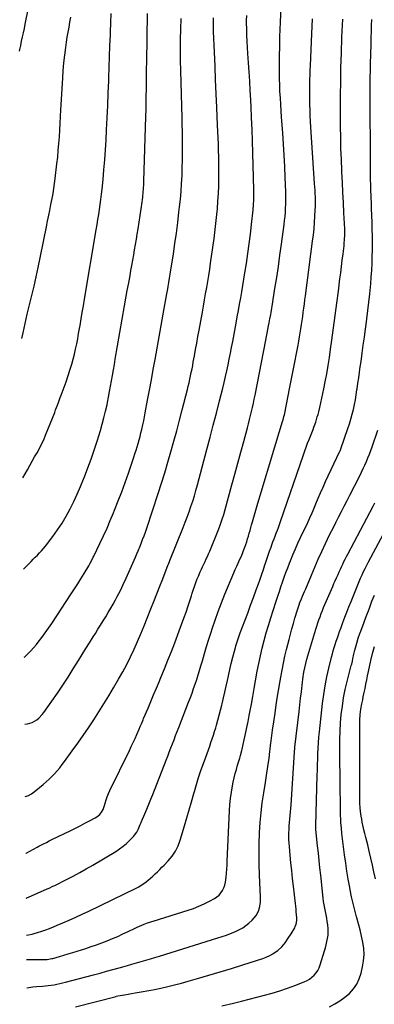
# Model space of a CAD drawing. Units: inches. Extents: x 1857342 to 1862566, y 437074 to 442403.
# Drawn here: x 1857361 to 1857679, y 439956 to 440840 of the extents above; entities that cross this region are included whole.
import ezdxf

# ---------------------------------------------------------------- set-up
doc = ezdxf.new("R2010")
doc.units = ezdxf.units.IN
doc.header["$MEASUREMENT"] = 0
doc.layers.add('7', color=7, linetype='Continuous')
doc.layers.add('8', color=7, linetype='Continuous')

msp = doc.modelspace()

# ---------------------------------------------------------------- linework, layer by layer
at = {"layer": '7', "color": 18}
for points in [[(1857360.81, 440811.32, 1918), (1857361.06, 440812.81, 1918), (1857361.78, 440816.6, 1918), (1857362.56, 440820.38, 1918), (1857363.39, 440824.15, 1918), (1857364.21, 440827.93, 1918), (1857365.01, 440831.71, 1918), (1857365.8, 440835.49, 1918), (1857368.87, 440850.4, 1918)], [(1857366.3, 440091.76, 1932), (1857366.72, 440091.99, 1932), (1857369.98, 440093.74, 1932), (1857373.26, 440095.47, 1932), (1857376.54, 440097.2, 1932), (1857378.18, 440098.06, 1932), (1857382.35, 440100.24, 1932), (1857384.85, 440101.52, 1932), (1857387.35, 440102.78, 1932), (1857389.86, 440104.03, 1932), (1857406.66, 440112.32, 1932), (1857410.88, 440114.41, 1932), (1857415.11, 440116.52, 1932), (1857419.32, 440118.63, 1932), (1857423.54, 440120.76, 1932), (1857428.72, 440123.4, 1932), (1857430.25, 440124.32, 1932), (1857432.88, 440126.64, 1932), (1857434.92, 440129.57, 1932), (1857435.74, 440131.15, 1932), (1857436.95, 440134.52, 1932), (1857437.56, 440136.82, 1932), (1857438.41, 440139.68, 1932), (1857439.37, 440142.51, 1932), (1857440.5, 440145.27, 1932), (1857441.73, 440147.99, 1932), (1857459.41, 440184.03, 1932), (1857461.12, 440187.55, 1932), (1857462.79, 440191.08, 1932), (1857464.43, 440194.63, 1932), (1857466.05, 440198.19, 1932), (1857468.17, 440202.96, 1932), (1857469.2, 440205.35, 1932), (1857470.18, 440207.77, 1932), (1857471.63, 440211.4, 1932), (1857472.14, 440212.61, 1932), (1857476.13, 440222.03, 1932), (1857478.63, 440227.95, 1932), (1857481.13, 440233.87, 1932), (1857483.61, 440239.79, 1932), (1857486.1, 440245.71, 1932), (1857487.63, 440249.37, 1932), (1857490.83, 440257.14, 1932), (1857493.99, 440264.93, 1932), (1857497.07, 440272.76, 1932), (1857500.1, 440280.6, 1932), (1857504.2, 440291.38, 1932), (1857506.28, 440296.96, 1932), (1857508.31, 440302.57, 1932), (1857510.26, 440308.2, 1932), (1857512.16, 440313.85, 1932), (1857514.19, 440320.03, 1932), (1857515.04, 440322.61, 1932), (1857515.89, 440325.18, 1932), (1857516.73, 440327.76, 1932), (1857517.58, 440330.33, 1932), (1857518.47, 440332.89, 1932), (1857519.4, 440335.44, 1932), (1857520.4, 440337.96, 1932), (1857521.45, 440340.46, 1932), (1857523.09, 440344.23, 1932), (1857524.13, 440346.56, 1932), (1857525.18, 440348.89, 1932), (1857526.27, 440351.2, 1932), (1857527.38, 440353.5, 1932), (1857528.49, 440355.81, 1932), (1857529.56, 440358.13, 1932), (1857530.58, 440360.47, 1932), (1857531.56, 440362.82, 1932), (1857539.7, 440382.87, 1932), (1857541.32, 440387.11, 1932), (1857542.77, 440391.42, 1932), (1857544.1, 440395.78, 1932), (1857545.35, 440400.15, 1932), (1857551.48, 440422.19, 1932), (1857554.18, 440431.95, 1932), (1857556.86, 440441.71, 1932), (1857559.52, 440451.48, 1932), (1857562.16, 440461.25, 1932), (1857565.47, 440473.54, 1932), (1857566.42, 440477.18, 1932), (1857567.35, 440480.82, 1932), (1857568.25, 440484.47, 1932), (1857569.12, 440488.13, 1932), (1857569.95, 440491.8, 1932), (1857570.75, 440495.47, 1932), (1857571.52, 440499.15, 1932), (1857572.27, 440502.83, 1932), (1857582.03, 440552.07, 1932), (1857582.65, 440555.27, 1932), (1857583.28, 440558.47, 1932), (1857583.89, 440561.66, 1932), (1857584.49, 440564.86, 1932), (1857584.99, 440567.51, 1932), (1857585.68, 440571.27, 1932), (1857586.35, 440575.03, 1932), (1857586.67, 440576.92, 1932), (1857587.3, 440580.69, 1932), (1857587.61, 440582.57, 1932), (1857590.16, 440598.56, 1932), (1857591.71, 440608.44, 1932), (1857593.2, 440618.34, 1932), (1857594.63, 440628.24, 1932), (1857596.01, 440638.15, 1932), (1857598.41, 440655.84, 1932), (1857598.85, 440659.49, 1932), (1857599.24, 440663.15, 1932), (1857599.52, 440666.81, 1932), (1857599.75, 440670.48, 1932), (1857599.88, 440674.16, 1932), (1857599.95, 440677.83, 1932), (1857599.92, 440681.51, 1932), (1857599.84, 440685.18, 1932), (1857599.36, 440697.92, 1932), (1857598.93, 440707.96, 1932), (1857598.44, 440717.99, 1932), (1857597.84, 440728.02, 1932), (1857597.18, 440738.05, 1932), (1857596.17, 440752.19, 1932), (1857595.77, 440757.93, 1932), (1857595.38, 440763.68, 1932), (1857595.02, 440769.43, 1932), (1857594.67, 440775.18, 1932), (1857594.4, 440780.93, 1932), (1857594.21, 440786.68, 1932), (1857594.16, 440792.44, 1932), (1857594.2, 440798.19, 1932), (1857594.67, 440824.21, 1932), (1857595.08, 440837.52, 1932), (1857595.72, 440850.81, 1932)], [(1857363.73, 440428.54, 1922), (1857367.73, 440435.84, 1922), (1857369.85, 440439.67, 1922), (1857371.99, 440443.49, 1922), (1857374.18, 440447.29, 1922), (1857376.39, 440451.07, 1922), (1857378.53, 440454.88, 1922), (1857380.55, 440458.76, 1922), (1857382.38, 440462.73, 1922), (1857384.1, 440466.75, 1922), (1857392.3, 440487.34, 1922), (1857393.15, 440489.53, 1922), (1857394.8, 440493.92, 1922), (1857395.6, 440496.13, 1922), (1857397.21, 440500.53, 1922), (1857398.05, 440502.72, 1922), (1857399.03, 440505.23, 1922), (1857399.95, 440507.58, 1922), (1857400.83, 440509.93, 1922), (1857401.67, 440512.31, 1922), (1857402.48, 440514.69, 1922), (1857406.21, 440526.06, 1922), (1857407.6, 440530.54, 1922), (1857408.9, 440535.05, 1922), (1857410.05, 440539.59, 1922), (1857411.1, 440544.16, 1922), (1857412.05, 440548.75, 1922), (1857412.95, 440553.36, 1922), (1857413.8, 440557.97, 1922), (1857414.61, 440562.59, 1922), (1857415.05, 440565.21, 1922), (1857416.05, 440571.14, 1922), (1857417.05, 440577.07, 1922), (1857418.06, 440583.01, 1922), (1857419.07, 440588.94, 1922), (1857429.67, 440651.23, 1922), (1857430.42, 440655.75, 1922), (1857431.17, 440660.27, 1922), (1857431.89, 440664.8, 1922), (1857432.6, 440669.33, 1922), (1857433.26, 440673.87, 1922), (1857433.87, 440678.41, 1922), (1857434.4, 440682.97, 1922), (1857434.88, 440687.52, 1922), (1857435.73, 440696.12, 1922), (1857436.53, 440704.98, 1922), (1857437.26, 440713.85, 1922), (1857437.87, 440722.73, 1922), (1857438.4, 440731.62, 1922), (1857438.89, 440740.7, 1922), (1857439.44, 440751.7, 1922), (1857439.95, 440762.7, 1922), (1857440.4, 440773.7, 1922), (1857440.81, 440784.71, 1922), (1857440.91, 440787.53, 1922), (1857441.24, 440797.13, 1922), (1857441.58, 440806.72, 1922), (1857441.93, 440816.31, 1922), (1857442.28, 440825.91, 1922), (1857442.38, 440828.64, 1922), (1857442.73, 440836.86, 1922), (1857443.14, 440845.08, 1922)], [(1857364.36, 440346.76, 1924), (1857369.2, 440351.75, 1924), (1857371.07, 440353.66, 1924), (1857372.96, 440355.55, 1924), (1857374.87, 440357.43, 1924), (1857376.79, 440359.28, 1924), (1857378.68, 440361.17, 1924), (1857380.51, 440363.11, 1924), (1857382.24, 440365.14, 1924), (1857383.91, 440367.22, 1924), (1857390.53, 440375.91, 1924), (1857394.82, 440381.86, 1924), (1857398.89, 440387.95, 1924), (1857402.62, 440394.26, 1924), (1857406.12, 440400.71, 1924), (1857409.36, 440407.3, 1924), (1857412.49, 440413.95, 1924), (1857415.44, 440420.67, 1924), (1857418.27, 440427.45, 1924), (1857419.11, 440429.54, 1924), (1857422.17, 440437.44, 1924), (1857425.1, 440445.38, 1924), (1857427.82, 440453.4, 1924), (1857430.41, 440461.47, 1924), (1857433.32, 440470.96, 1924), (1857435, 440476.72, 1924), (1857436.57, 440482.5, 1924), (1857437.99, 440488.33, 1924), (1857439.29, 440494.18, 1924), (1857439.73, 440496.27, 1924), (1857440.71, 440501.1, 1924), (1857441.66, 440505.94, 1924), (1857442.55, 440510.79, 1924), (1857443.4, 440515.65, 1924), (1857444.23, 440520.51, 1924), (1857445.07, 440525.38, 1924), (1857445.91, 440530.24, 1924), (1857446.75, 440535.1, 1924), (1857455.12, 440582.96, 1924), (1857456.32, 440589.77, 1924), (1857457.53, 440596.59, 1924), (1857458.74, 440603.41, 1924), (1857459.97, 440610.22, 1924), (1857460.74, 440614.49, 1924), (1857461.58, 440619.17, 1924), (1857462.43, 440623.85, 1924), (1857463.28, 440628.53, 1924), (1857464.12, 440633.21, 1924), (1857464.94, 440637.89, 1924), (1857465.74, 440642.58, 1924), (1857466.49, 440647.27, 1924), (1857467.2, 440651.97, 1924), (1857470.73, 440675.83, 1924), (1857471.05, 440678.17, 1924), (1857471.34, 440680.51, 1924), (1857471.79, 440685.21, 1924), (1857471.96, 440687.57, 1924), (1857472.23, 440692.28, 1924), (1857472.32, 440694.64, 1924), (1857474.15, 440752.91, 1924), (1857474.32, 440758.99, 1924), (1857474.47, 440765.07, 1924), (1857474.57, 440771.15, 1924), (1857474.65, 440777.23, 1924), (1857474.72, 440783.31, 1924), (1857474.8, 440789.39, 1924), (1857474.89, 440795.47, 1924), (1857474.99, 440801.55, 1924), (1857475.78, 440845.28, 1924)], [(1857364.96, 440267.69, 1926), (1857365.33, 440268.02, 1926), (1857368.1, 440270.64, 1926), (1857370.79, 440273.35, 1926), (1857373.34, 440276.19, 1926), (1857375.79, 440279.11, 1926), (1857377.48, 440281.21, 1926), (1857380.65, 440285.29, 1926), (1857383.75, 440289.42, 1926), (1857386.74, 440293.64, 1926), (1857389.65, 440297.91, 1926), (1857407.16, 440324.41, 1926), (1857410.1, 440328.92, 1926), (1857412.99, 440333.45, 1926), (1857415.82, 440338.03, 1926), (1857418.61, 440342.63, 1926), (1857422.87, 440349.77, 1926), (1857424.1, 440351.89, 1926), (1857425.27, 440354.03, 1926), (1857426.94, 440357.28, 1926), (1857427.48, 440358.38, 1926), (1857432.96, 440369.72, 1926), (1857436.16, 440376.52, 1926), (1857439.28, 440383.36, 1926), (1857442.25, 440390.26, 1926), (1857445.14, 440397.2, 1926), (1857446.13, 440399.63, 1926), (1857449.37, 440407.85, 1926), (1857452.52, 440416.09, 1926), (1857455.54, 440424.39, 1926), (1857458.46, 440432.72, 1926), (1857463.37, 440447.12, 1926), (1857464.4, 440450.2, 1926), (1857465.4, 440453.3, 1926), (1857466.35, 440456.4, 1926), (1857467.28, 440459.52, 1926), (1857468.16, 440462.65, 1926), (1857469.01, 440465.79, 1926), (1857469.81, 440468.94, 1926), (1857470.57, 440472.1, 1926), (1857471.51, 440476.28, 1926), (1857472.27, 440479.79, 1926), (1857472.99, 440483.31, 1926), (1857473.68, 440486.84, 1926), (1857475.8, 440498.14, 1926), (1857477.52, 440507.32, 1926), (1857479.21, 440516.51, 1926), (1857480.88, 440525.7, 1926), (1857482.53, 440534.89, 1926), (1857490.67, 440580.51, 1926), (1857491.25, 440583.79, 1926), (1857491.84, 440587.06, 1926), (1857492.43, 440590.34, 1926), (1857493.02, 440593.61, 1926), (1857493.87, 440598.3, 1926), (1857494.19, 440600.16, 1926), (1857494.84, 440603.88, 1926), (1857495.45, 440607.6, 1926), (1857495.75, 440609.46, 1926), (1857496.04, 440611.33, 1926), (1857498.88, 440629.62, 1926), (1857500.26, 440638.93, 1926), (1857501.58, 440648.24, 1926), (1857502.78, 440657.57, 1926), (1857503.92, 440666.91, 1926), (1857504.48, 440671.75, 1926), (1857505.2, 440678.68, 1926), (1857505.83, 440685.62, 1926), (1857506.3, 440692.57, 1926), (1857506.67, 440699.52, 1926), (1857506.72, 440700.73, 1926), (1857506.94, 440707.09, 1926), (1857507.09, 440713.45, 1926), (1857507.15, 440719.81, 1926), (1857507.13, 440726.17, 1926), (1857507.06, 440732.54, 1926), (1857506.96, 440738.9, 1926), (1857506.83, 440745.26, 1926), (1857506.68, 440751.63, 1926), (1857505.59, 440793.84, 1926), (1857505.42, 440803.19, 1926), (1857505.35, 440812.55, 1926), (1857505.42, 440821.9, 1926), (1857505.59, 440831.26, 1926), (1857505.95, 440840.6, 1926)], [(1857365.42, 440207.48, 1928), (1857367.8, 440207.86, 1928), (1857372.18, 440209.12, 1928), (1857376.14, 440211.38, 1928), (1857377.93, 440212.85, 1928), (1857381.14, 440216.15, 1928), (1857382.57, 440217.98, 1928), (1857389.82, 440228.29, 1928), (1857394.73, 440235.4, 1928), (1857399.56, 440242.56, 1928), (1857404.28, 440249.79, 1928), (1857408.91, 440257.08, 1928), (1857413.74, 440264.82, 1928), (1857417.03, 440270.1, 1928), (1857420.33, 440275.37, 1928), (1857423.62, 440280.65, 1928), (1857426.9, 440285.93, 1928), (1857428.82, 440289.01, 1928), (1857431.15, 440292.75, 1928), (1857433.48, 440296.49, 1928), (1857435.82, 440300.23, 1928), (1857438.16, 440303.96, 1928), (1857440.46, 440307.72, 1928), (1857442.7, 440311.51, 1928), (1857444.85, 440315.35, 1928), (1857446.95, 440319.22, 1928), (1857448.49, 440322.15, 1928), (1857451.26, 440327.54, 1928), (1857453.94, 440332.97, 1928), (1857456.51, 440338.45, 1928), (1857458.99, 440343.98, 1928), (1857463.69, 440354.74, 1928), (1857464.9, 440357.52, 1928), (1857466.1, 440360.31, 1928), (1857467.27, 440363.1, 1928), (1857467.85, 440364.51, 1928), (1857468.41, 440365.91, 1928), (1857469.97, 440369.82, 1928), (1857471.28, 440373.19, 1928), (1857472.55, 440376.58, 1928), (1857473.75, 440379.99, 1928), (1857474.92, 440383.42, 1928), (1857485.19, 440414.58, 1928), (1857488.19, 440423.89, 1928), (1857491.12, 440433.22, 1928), (1857493.92, 440442.59, 1928), (1857496.65, 440451.98, 1928), (1857499.28, 440461.4, 1928), (1857501.87, 440470.83, 1928), (1857504.38, 440480.28, 1928), (1857506.84, 440489.74, 1928), (1857511.46, 440507.76, 1928), (1857512.23, 440510.84, 1928), (1857512.98, 440513.92, 1928), (1857513.69, 440517.01, 1928), (1857514.37, 440520.11, 1928), (1857515.02, 440523.21, 1928), (1857515.65, 440526.32, 1928), (1857516.25, 440529.44, 1928), (1857516.82, 440532.56, 1928), (1857517.78, 440537.9, 1928), (1857518.82, 440543.69, 1928), (1857519.87, 440549.49, 1928), (1857520.92, 440555.28, 1928), (1857521.97, 440561.07, 1928), (1857524.92, 440577.21, 1928), (1857525.91, 440582.71, 1928), (1857526.9, 440588.22, 1928), (1857527.87, 440593.72, 1928), (1857528.82, 440599.23, 1928), (1857529.75, 440604.74, 1928), (1857530.65, 440610.26, 1928), (1857531.51, 440615.78, 1928), (1857532.34, 440621.31, 1928), (1857534.41, 440635.37, 1928), (1857535.52, 440643.38, 1928), (1857536.54, 440651.41, 1928), (1857537.42, 440659.46, 1928), (1857538.2, 440667.51, 1928), (1857538.43, 440670.07, 1928), (1857538.95, 440676.86, 1928), (1857539.37, 440683.65, 1928), (1857539.62, 440690.45, 1928), (1857539.77, 440697.26, 1928), (1857539.8, 440699.48, 1928), (1857539.82, 440705.17, 1928), (1857539.79, 440710.87, 1928), (1857539.69, 440716.57, 1928), (1857539.53, 440722.26, 1928), (1857539.33, 440727.96, 1928), (1857539.12, 440733.65, 1928), (1857538.89, 440739.35, 1928), (1857538.64, 440745.04, 1928), (1857537.93, 440760.77, 1928), (1857537.38, 440773.16, 1928), (1857536.84, 440785.56, 1928), (1857536.3, 440797.96, 1928), (1857535.77, 440810.36, 1928), (1857534.98, 440828.99, 1928), (1857534.88, 440832.08, 1928), (1857534.83, 440835.16, 1928), (1857534.85, 440838.24, 1928), (1857534.91, 440841.33, 1928)], [(1857366.61, 440051.48, 1934), (1857367.27, 440051.81, 1934), (1857371.33, 440053.64, 1934), (1857385.63, 440059.82, 1934), (1857387.32, 440060.57, 1934), (1857390.69, 440062.15, 1934), (1857392.35, 440062.97, 1934), (1857402.79, 440068.23, 1934), (1857408.81, 440071.33, 1934), (1857414.78, 440074.52, 1934), (1857420.69, 440077.83, 1934), (1857426.55, 440081.21, 1934), (1857447.26, 440093.46, 1934), (1857450.62, 440095.64, 1934), (1857453.84, 440097.99, 1934), (1857456.85, 440100.6, 1934), (1857459.73, 440103.39, 1934), (1857463.09, 440106.93, 1934), (1857464.12, 440108.12, 1934), (1857465.93, 440110.67, 1934), (1857467.26, 440113.16, 1934), (1857469.21, 440117.54, 1934), (1857469.94, 440119.32, 1934), (1857470.32, 440120.2, 1934), (1857473.25, 440127.11, 1934), (1857475.07, 440131.46, 1934), (1857476.87, 440135.81, 1934), (1857478.63, 440140.18, 1934), (1857480.37, 440144.57, 1934), (1857492.39, 440175.25, 1934), (1857493.82, 440178.92, 1934), (1857495.25, 440182.59, 1934), (1857496.67, 440186.27, 1934), (1857498.08, 440189.95, 1934), (1857499.49, 440193.63, 1934), (1857500.91, 440197.3, 1934), (1857502.33, 440200.98, 1934), (1857503.76, 440204.65, 1934), (1857512.6, 440227.35, 1934), (1857514.14, 440231.37, 1934), (1857515.64, 440235.41, 1934), (1857517.08, 440239.46, 1934), (1857518.48, 440243.54, 1934), (1857519.83, 440247.63, 1934), (1857521.15, 440251.73, 1934), (1857522.41, 440255.84, 1934), (1857523.64, 440259.97, 1934), (1857524.98, 440264.55, 1934), (1857526.87, 440270.97, 1934), (1857528.8, 440277.38, 1934), (1857530.77, 440283.78, 1934), (1857532.78, 440290.16, 1934), (1857533.74, 440293.17, 1934), (1857536.35, 440301.01, 1934), (1857539.1, 440308.8, 1934), (1857542.07, 440316.51, 1934), (1857545.18, 440324.17, 1934), (1857553.31, 440343.46, 1934), (1857554.54, 440346.33, 1934), (1857555.79, 440349.2, 1934), (1857557.08, 440352.04, 1934), (1857558.38, 440354.88, 1934), (1857559.66, 440357.73, 1934), (1857560.88, 440360.6, 1934), (1857562.02, 440363.5, 1934), (1857563.1, 440366.43, 1934), (1857563.92, 440368.78, 1934), (1857564.77, 440371.28, 1934), (1857565.58, 440373.79, 1934), (1857566.33, 440376.32, 1934), (1857567.05, 440378.86, 1934), (1857567.74, 440381.4, 1934), (1857568.45, 440383.95, 1934), (1857569.17, 440386.49, 1934), (1857569.9, 440389.03, 1934), (1857574.78, 440405.84, 1934), (1857577.99, 440416.77, 1934), (1857581.24, 440427.69, 1934), (1857584.54, 440438.6, 1934), (1857587.88, 440449.49, 1934), (1857597.06, 440479.17, 1934), (1857597.5, 440480.67, 1934), (1857598.28, 440483.71, 1934), (1857598.61, 440485.24, 1934), (1857603.63, 440510.07, 1934), (1857605.12, 440517.55, 1934), (1857606.61, 440525.02, 1934), (1857608.08, 440532.51, 1934), (1857609.53, 440539.99, 1934), (1857611, 440547.61, 1934), (1857611.68, 440551.29, 1934), (1857612.34, 440554.97, 1934), (1857612.95, 440558.67, 1934), (1857613.53, 440562.37, 1934), (1857614.09, 440566.09, 1934), (1857614.62, 440569.78, 1934), (1857615.14, 440573.47, 1934), (1857615.65, 440577.16, 1934), (1857616.14, 440580.86, 1934), (1857616.63, 440584.56, 1934), (1857617.12, 440588.25, 1934), (1857617.61, 440591.95, 1934), (1857624.02, 440640.82, 1934), (1857624.69, 440646.46, 1934), (1857625.28, 440652.12, 1934), (1857625.73, 440657.78, 1934), (1857626.1, 440663.45, 1934), (1857626.39, 440668.89, 1934), (1857626.5, 440671.85, 1934), (1857626.56, 440674.81, 1934), (1857626.54, 440677.77, 1934), (1857626.46, 440680.73, 1934), (1857626.33, 440683.69, 1934), (1857626.18, 440686.66, 1934), (1857626.01, 440689.61, 1934), (1857625.83, 440692.57, 1934), (1857622.43, 440743.28, 1934), (1857622.12, 440748.35, 1934), (1857621.87, 440753.43, 1934), (1857621.69, 440758.51, 1934), (1857621.56, 440763.59, 1934), (1857621.52, 440765.53, 1934), (1857621.47, 440769.65, 1934), (1857621.45, 440773.76, 1934), (1857621.47, 440777.87, 1934), (1857621.53, 440781.98, 1934), (1857621.63, 440786.09, 1934), (1857621.74, 440790.2, 1934), (1857621.88, 440794.31, 1934), (1857622.03, 440798.42, 1934), (1857623.18, 440827.06, 1934), (1857623.85, 440840.39, 1934)], [(1857366.86, 440018.3, 1936), (1857368.79, 440018.62, 1936), (1857372.09, 440019.27, 1936), (1857373.73, 440019.67, 1936), (1857376.95, 440020.63, 1936), (1857380.75, 440021.9, 1936), (1857384.23, 440023.11, 1936), (1857387.7, 440024.38, 1936), (1857391.12, 440025.73, 1936), (1857394.53, 440027.14, 1936), (1857399.54, 440029.28, 1936), (1857405.42, 440031.84, 1936), (1857411.27, 440034.46, 1936), (1857417.09, 440037.15, 1936), (1857422.88, 440039.9, 1936), (1857465.49, 440060.48, 1936), (1857467.82, 440061.7, 1936), (1857470.08, 440063.02, 1936), (1857472.25, 440064.5, 1936), (1857474.35, 440066.07, 1936), (1857476.39, 440067.75, 1936), (1857478.4, 440069.46, 1936), (1857480.36, 440071.22, 1936), (1857482.56, 440073.25, 1936), (1857484.59, 440075.21, 1936), (1857486.6, 440077.18, 1936), (1857488.58, 440079.19, 1936), (1857490.54, 440081.22, 1936), (1857494.23, 440085.11, 1936), (1857497.69, 440089.3, 1936), (1857500.7, 440093.74, 1936), (1857503.08, 440098.55, 1936), (1857505.02, 440103.62, 1936), (1857508.88, 440116.31, 1936), (1857511.05, 440123.53, 1936), (1857513.18, 440130.76, 1936), (1857515.25, 440138.01, 1936), (1857517.3, 440145.27, 1936), (1857517.81, 440147.12, 1936), (1857519.64, 440153.44, 1936), (1857521.57, 440159.73, 1936), (1857523.66, 440165.97, 1936), (1857525.85, 440172.17, 1936), (1857527.98, 440178.02, 1936), (1857529.17, 440181.28, 1936), (1857530.35, 440184.55, 1936), (1857531.52, 440187.82, 1936), (1857532.67, 440191.09, 1936), (1857533.8, 440194.38, 1936), (1857534.89, 440197.68, 1936), (1857535.93, 440200.99, 1936), (1857536.93, 440204.32, 1936), (1857537.59, 440206.59, 1936), (1857538.86, 440211.06, 1936), (1857540.09, 440215.56, 1936), (1857541.24, 440220.07, 1936), (1857542.35, 440224.59, 1936), (1857542.67, 440225.93, 1936), (1857543.88, 440231.14, 1936), (1857545.08, 440236.35, 1936), (1857546.24, 440241.57, 1936), (1857547.38, 440246.79, 1936), (1857548.28, 440251.01, 1936), (1857549.54, 440256.58, 1936), (1857550.86, 440262.14, 1936), (1857552.29, 440267.67, 1936), (1857553.79, 440273.18, 1936), (1857555.42, 440278.65, 1936), (1857557.14, 440284.09, 1936), (1857559, 440289.49, 1936), (1857560.95, 440294.85, 1936), (1857563.05, 440300.41, 1936), (1857565.66, 440307.32, 1936), (1857568.24, 440314.24, 1936), (1857570.79, 440321.17, 1936), (1857573.32, 440328.11, 1936), (1857575.26, 440333.44, 1936), (1857576.79, 440337.73, 1936), (1857578.29, 440342.02, 1936), (1857579.75, 440346.33, 1936), (1857581.18, 440350.65, 1936), (1857581.62, 440352, 1936), (1857582.84, 440355.65, 1936), (1857584.08, 440359.28, 1936), (1857585.36, 440362.91, 1936), (1857586.68, 440366.52, 1936), (1857587.41, 440368.51, 1936), (1857588.39, 440371.12, 1936), (1857589.37, 440373.73, 1936), (1857590.36, 440376.33, 1936), (1857591.37, 440378.93, 1936), (1857592.36, 440381.53, 1936), (1857593.33, 440384.15, 1936), (1857594.27, 440386.77, 1936), (1857595.19, 440389.4, 1936), (1857615.79, 440449.35, 1936), (1857617, 440452.78, 1936), (1857618.23, 440456.19, 1936), (1857619.52, 440459.58, 1936), (1857620.83, 440462.96, 1936), (1857622.66, 440467.56, 1936), (1857624.39, 440471.84, 1936), (1857625.23, 440473.99, 1936), (1857626.78, 440478.58, 1936), (1857628.2, 440483.22, 1936), (1857628.85, 440485.56, 1936), (1857629.47, 440487.9, 1936), (1857630.4, 440491.57, 1936), (1857631.43, 440495.76, 1936), (1857632.4, 440499.97, 1936), (1857633.29, 440504.19, 1936), (1857634.13, 440508.43, 1936), (1857635.3, 440514.59, 1936), (1857636.63, 440521.93, 1936), (1857637.89, 440529.28, 1936), (1857639.04, 440536.65, 1936), (1857640.11, 440544.02, 1936), (1857641.25, 440552.21, 1936), (1857642.75, 440563.21, 1936), (1857644.23, 440574.21, 1936), (1857645.68, 440585.21, 1936), (1857647.1, 440596.21, 1936), (1857648.49, 440607.06, 1936), (1857649.2, 440612.64, 1936), (1857649.91, 440618.23, 1936), (1857650.61, 440623.82, 1936), (1857651.31, 440629.41, 1936), (1857652.23, 440636.77, 1936), (1857652.45, 440638.68, 1936), (1857652.76, 440642.51, 1936), (1857652.9, 440646.35, 1936), (1857652.87, 440650.2, 1936), (1857652.81, 440652.12, 1936), (1857652.1, 440666.43, 1936), (1857651.65, 440675.5, 1936), (1857651.21, 440684.58, 1936), (1857650.76, 440693.65, 1936), (1857650.31, 440702.72, 1936), (1857650.23, 440704.31, 1936), (1857649.81, 440714.19, 1936), (1857649.47, 440724.06, 1936), (1857649.27, 440733.94, 1936), (1857649.15, 440743.81, 1936), (1857649.07, 440758.87, 1936), (1857649.08, 440771.52, 1936), (1857649.2, 440784.17, 1936), (1857649.47, 440796.82, 1936), (1857649.85, 440809.47, 1936), (1857650.37, 440823.88, 1936), (1857650.58, 440829.32, 1936), (1857650.81, 440834.76, 1936), (1857651.08, 440840.19, 1936)], [(1857367.03, 439996.41, 1938), (1857382.61, 439996.39, 1938), (1857383.61, 439996.41, 1938), (1857385.62, 439996.54, 1938), (1857389.58, 439997.21, 1938), (1857390.55, 439997.45, 1938), (1857396.57, 439999.11, 1938), (1857400.54, 440000.24, 1938), (1857404.5, 440001.4, 1938), (1857408.44, 440002.61, 1938), (1857412.38, 440003.86, 1938), (1857420.14, 440006.38, 1938), (1857425, 440008, 1938), (1857429.85, 440009.69, 1938), (1857434.66, 440011.46, 1938), (1857439.45, 440013.29, 1938), (1857444.2, 440015.22, 1938), (1857448.91, 440017.22, 1938), (1857453.58, 440019.33, 1938), (1857458.22, 440021.52, 1938), (1857464.44, 440024.55, 1938), (1857466.46, 440025.51, 1938), (1857470.56, 440027.3, 1938), (1857472.64, 440028.14, 1938), (1857475.51, 440029.27, 1938), (1857476.82, 440029.72, 1938), (1857479.52, 440030.41, 1938), (1857480.85, 440030.8, 1938), (1857512.11, 440040.58, 1938), (1857517.04, 440042.28, 1938), (1857521.88, 440044.18, 1938), (1857526.6, 440046.37, 1938), (1857531.24, 440048.74, 1938), (1857535.73, 440051.21, 1938), (1857537.9, 440052.66, 1938), (1857539.89, 440054.3, 1938), (1857541.58, 440056.24, 1938), (1857543.08, 440058.39, 1938), (1857544.25, 440060.74, 1938), (1857545.2, 440063.17, 1938), (1857545.81, 440065.7, 1938), (1857546.36, 440070.19, 1938), (1857546.64, 440073.79, 1938), (1857546.9, 440077.39, 1938), (1857547.11, 440081, 1938), (1857547.29, 440084.6, 1938), (1857549.35, 440129.77, 1938), (1857549.73, 440135.42, 1938), (1857550.28, 440141.04, 1938), (1857551.08, 440146.64, 1938), (1857552.05, 440152.22, 1938), (1857552.73, 440155.66, 1938), (1857553.55, 440159.48, 1938), (1857554.45, 440163.29, 1938), (1857555.47, 440167.06, 1938), (1857556.57, 440170.81, 1938), (1857558.2, 440176.06, 1938), (1857558.54, 440177.18, 1938), (1857559.19, 440179.41, 1938), (1857560.38, 440183.92, 1938), (1857560.65, 440185.06, 1938), (1857562.61, 440193.62, 1938), (1857563.82, 440199.05, 1938), (1857564.98, 440204.49, 1938), (1857566.06, 440209.94, 1938), (1857567.1, 440215.4, 1938), (1857567.66, 440218.47, 1938), (1857568.94, 440225.47, 1938), (1857570.22, 440232.48, 1938), (1857571.49, 440239.48, 1938), (1857572.76, 440246.49, 1938), (1857574.32, 440255.14, 1938), (1857575.65, 440262.06, 1938), (1857577.1, 440268.95, 1938), (1857578.72, 440275.81, 1938), (1857580.44, 440282.64, 1938), (1857582.31, 440289.44, 1938), (1857584.26, 440296.21, 1938), (1857586.33, 440302.95, 1938), (1857588.48, 440309.66, 1938), (1857591.25, 440318.05, 1938), (1857592.67, 440322.32, 1938), (1857594.1, 440326.59, 1938), (1857595.54, 440330.85, 1938), (1857597, 440335.11, 1938), (1857598.48, 440339.36, 1938), (1857600.01, 440343.59, 1938), (1857601.6, 440347.8, 1938), (1857603.22, 440352, 1938), (1857604.11, 440354.24, 1938), (1857606.26, 440359.52, 1938), (1857608.49, 440364.77, 1938), (1857610.83, 440369.97, 1938), (1857613.25, 440375.14, 1938), (1857616.49, 440381.88, 1938), (1857617.53, 440384.05, 1938), (1857619.57, 440388.4, 1938), (1857621.56, 440392.78, 1938), (1857623.47, 440397.19, 1938), (1857624.4, 440399.4, 1938), (1857626.76, 440405.15, 1938), (1857628.9, 440410.22, 1938), (1857631.08, 440415.28, 1938), (1857633.34, 440420.3, 1938), (1857635.65, 440425.3, 1938), (1857648.16, 440451.85, 1938), (1857648.32, 440452.19, 1938), (1857648.95, 440453.59, 1938), (1857649.23, 440454.3, 1938), (1857649.36, 440454.66, 1938), (1857655.76, 440472.91, 1938), (1857657.15, 440477.13, 1938), (1857658.46, 440481.37, 1938), (1857659.61, 440485.66, 1938), (1857660.67, 440489.98, 1938), (1857661.6, 440494.33, 1938), (1857662.45, 440498.69, 1938), (1857663.2, 440503.07, 1938), (1857663.86, 440507.47, 1938), (1857664.01, 440508.54, 1938), (1857664.7, 440513.48, 1938), (1857665.4, 440518.42, 1938), (1857666.1, 440523.36, 1938), (1857666.8, 440528.29, 1938), (1857667.48, 440533, 1938), (1857668.52, 440540.29, 1938), (1857669.55, 440547.59, 1938), (1857670.57, 440554.88, 1938), (1857671.57, 440562.18, 1938), (1857671.77, 440563.63, 1938), (1857672.76, 440571.13, 1938), (1857673.69, 440578.62, 1938), (1857674.54, 440586.13, 1938), (1857675.34, 440593.65, 1938), (1857675.63, 440596.59, 1938), (1857676.19, 440602.64, 1938), (1857676.67, 440608.7, 1938), (1857677.05, 440614.76, 1938), (1857677.36, 440620.83, 1938), (1857677.38, 440621.29, 1938), (1857677.58, 440627.13, 1938), (1857677.72, 440632.98, 1938), (1857677.76, 440638.84, 1938), (1857677.74, 440644.69, 1938), (1857677.73, 440645.42, 1938), (1857677.63, 440651.6, 1938), (1857677.49, 440657.77, 1938), (1857677.28, 440663.95, 1938), (1857677.04, 440670.12, 1938), (1857676.78, 440675.96, 1938), (1857676.64, 440679.21, 1938), (1857676.51, 440682.47, 1938), (1857676.38, 440685.72, 1938), (1857676.25, 440688.98, 1938), (1857676.15, 440692.23, 1938), (1857676.06, 440695.49, 1938), (1857676.02, 440698.74, 1938), (1857675.99, 440702, 1938), (1857675.8, 440780.91, 1938), (1857675.81, 440787.61, 1938), (1857675.87, 440794.31, 1938), (1857676, 440801, 1938), (1857676.16, 440807.69, 1938), (1857676.49, 440818.37, 1938), (1857676.64, 440823.74, 1938), (1857676.79, 440829.11, 1938), (1857676.92, 440834.48, 1938), (1857677.05, 440839.86, 1938)], [(1857411.12, 439954.06, 1942), (1857447.44, 439963.39, 1942), (1857447.62, 439963.43, 1942), (1857448.87, 439963.71, 1942), (1857454.93, 439964.84, 1942), (1857458.15, 439965.42, 1942), (1857461.37, 439965.98, 1942), (1857464.59, 439966.52, 1942), (1857468.24, 439967.09, 1942), (1857471.68, 439967.65, 1942), (1857475.1, 439968.26, 1942), (1857478.52, 439968.93, 1942), (1857481.93, 439969.64, 1942), (1857487.58, 439970.87, 1942), (1857493.79, 439972.28, 1942), (1857499.99, 439973.77, 1942), (1857506.16, 439975.36, 1942), (1857512.31, 439977.02, 1942), (1857520.56, 439979.33, 1942), (1857530.81, 439982.25, 1942), (1857541.03, 439985.26, 1942), (1857551.22, 439988.39, 1942), (1857561.38, 439991.6, 1942), (1857579.24, 439997.36, 1942), (1857582.4, 439998.55, 1942), (1857585.46, 439999.94, 1942), (1857588.38, 440001.62, 1942), (1857591.19, 440003.49, 1942), (1857592.77, 440004.66, 1942), (1857596.38, 440007.81, 1942), (1857599.42, 440011.51, 1942), (1857602.1, 440015.52, 1942), (1857604.66, 440019.62, 1942), (1857607.9, 440025, 1942), (1857608.44, 440026, 1942), (1857609.26, 440028.1, 1942), (1857609.86, 440031.44, 1942), (1857609.83, 440033.7, 1942), (1857609.57, 440036.56, 1942), (1857609.33, 440039.12, 1942), (1857609.07, 440041.68, 1942), (1857608.8, 440044.25, 1942), (1857608.52, 440046.81, 1942), (1857606.77, 440062.31, 1942), (1857606.01, 440069.25, 1942), (1857605.26, 440076.19, 1942), (1857604.54, 440083.13, 1942), (1857603.85, 440090.08, 1942), (1857603.08, 440097.88, 1942), (1857602.84, 440100.93, 1942), (1857602.68, 440103.98, 1942), (1857602.63, 440107.04, 1942), (1857602.66, 440110.1, 1942), (1857602.79, 440113.16, 1942), (1857602.96, 440116.21, 1942), (1857603.2, 440119.26, 1942), (1857603.5, 440122.31, 1942), (1857603.84, 440125.69, 1942), (1857604.14, 440128.86, 1942), (1857604.39, 440132.02, 1942), (1857604.61, 440135.19, 1942), (1857607.6, 440182.42, 1942), (1857607.94, 440186.43, 1942), (1857608.01, 440187, 1942), (1857611.78, 440219.07, 1942), (1857612.48, 440224.94, 1942), (1857613.18, 440230.8, 1942), (1857613.9, 440236.66, 1942), (1857614.62, 440242.53, 1942), (1857615.58, 440250.24, 1942), (1857615.85, 440252.24, 1942), (1857616.16, 440254.23, 1942), (1857616.92, 440258.19, 1942), (1857617.84, 440262.12, 1942), (1857618.92, 440266.01, 1942), (1857626.89, 440292.68, 1942), (1857627.77, 440295.53, 1942), (1857628.68, 440298.37, 1942), (1857629.65, 440301.19, 1942), (1857630.64, 440304.01, 1942), (1857631.69, 440306.8, 1942), (1857632.77, 440309.58, 1942), (1857633.91, 440312.34, 1942), (1857635.07, 440315.08, 1942), (1857642.06, 440331.08, 1942), (1857643.19, 440333.66, 1942), (1857644.32, 440336.24, 1942), (1857645.45, 440338.82, 1942), (1857646.81, 440341.91, 1942), (1857647.85, 440344.23, 1942), (1857648.9, 440346.54, 1942), (1857649.97, 440348.84, 1942), (1857651.06, 440351.14, 1942), (1857652.18, 440353.42, 1942), (1857653.31, 440355.69, 1942), (1857654.46, 440357.96, 1942), (1857655.63, 440360.21, 1942), (1857678.29, 440403.17, 1942), (1857679.87, 440406.22, 1942)], [(1857542.53, 439954.79, 1944), (1857553.01, 439957.34, 1944), (1857559.98, 439959.06, 1944), (1857566.94, 439960.79, 1944), (1857573.89, 439962.56, 1944), (1857580.84, 439964.36, 1944), (1857587.74, 439966.28, 1944), (1857594.6, 439968.36, 1944), (1857601.38, 439970.67, 1944), (1857608.11, 439973.13, 1944), (1857616.51, 439976.36, 1944), (1857618.96, 439977.5, 1944), (1857621.28, 439978.84, 1944), (1857623.4, 439980.47, 1944), (1857625.39, 439982.31, 1944), (1857627.11, 439984.4, 1944), (1857628.61, 439986.6, 1944), (1857629.8, 439989, 1944), (1857630.78, 439991.52, 1944), (1857634.67, 440004.1, 1944), (1857635.48, 440006.89, 1944), (1857636.22, 440009.7, 1944), (1857636.86, 440012.52, 1944), (1857637.44, 440015.37, 1944), (1857637.83, 440018.23, 1944), (1857638.04, 440021.09, 1944), (1857637.97, 440023.96, 1944), (1857637.6, 440027.63, 1944), (1857637.15, 440030.63, 1944), (1857636.66, 440033.62, 1944), (1857636.09, 440036.6, 1944), (1857635.48, 440039.56, 1944), (1857634.88, 440042.54, 1944), (1857634.34, 440045.52, 1944), (1857633.9, 440048.51, 1944), (1857633.53, 440051.52, 1944), (1857631.31, 440072.11, 1944), (1857630.6, 440078.69, 1944), (1857629.89, 440085.28, 1944), (1857629.18, 440091.86, 1944), (1857628.47, 440098.45, 1944), (1857627.22, 440109.96, 1944), (1857626.97, 440113.29, 1944), (1857626.95, 440116.63, 1944), (1857628.18, 440161.48, 1944), (1857628.32, 440166.38, 1944), (1857628.46, 440171.29, 1944), (1857628.62, 440176.19, 1944), (1857628.78, 440181.1, 1944), (1857629.01, 440186, 1944), (1857629.3, 440190.9, 1944), (1857629.71, 440195.79, 1944), (1857630.19, 440200.67, 1944), (1857632.96, 440226.09, 1944), (1857634, 440234.08, 1944), (1857635.24, 440242.04, 1944), (1857636.81, 440249.94, 1944), (1857638.58, 440257.81, 1944), (1857641, 440267.64, 1944), (1857641.75, 440270.55, 1944), (1857642.55, 440273.45, 1944), (1857643.4, 440276.33, 1944), (1857644.3, 440279.2, 1944), (1857645.24, 440282.06, 1944), (1857646.2, 440284.91, 1944), (1857647.19, 440287.75, 1944), (1857648.2, 440290.58, 1944), (1857649.53, 440294.24, 1944), (1857651.24, 440298.89, 1944), (1857652.99, 440303.53, 1944), (1857654.78, 440308.15, 1944), (1857656.6, 440312.76, 1944), (1857658.62, 440317.78, 1944), (1857659.82, 440320.76, 1944), (1857661, 440323.74, 1944), (1857662.18, 440326.72, 1944), (1857663.36, 440329.7, 1944), (1857664.56, 440332.68, 1944), (1857665.78, 440335.64, 1944), (1857667.06, 440338.58, 1944), (1857668.38, 440341.54, 1944), (1857669.75, 440344.46, 1944), (1857671.16, 440347.37, 1944), (1857672.62, 440350.24, 1944), (1857674.11, 440353.1, 1944), (1857700.85, 440403.01, 1944)], [(1857639.03, 439954.13, 1946), (1857643.91, 439956.57, 1946), (1857648.57, 439959.33, 1946), (1857652.94, 439962.54, 1946), (1857657.1, 439966.06, 1946), (1857660.66, 439970.07, 1946), (1857663.69, 439974.39, 1946), (1857665.9, 439979.18, 1946), (1857667.57, 439984.27, 1946), (1857668.87, 439989.88, 1946), (1857669.77, 439995.38, 1946), (1857670.19, 440000.9, 1946), (1857669.9, 440006.42, 1946), (1857669.12, 440011.95, 1946), (1857669.11, 440012.04, 1946), (1857667.91, 440017.51, 1946), (1857666.64, 440022.97, 1946), (1857665.25, 440028.4, 1946), (1857663.78, 440033.8, 1946), (1857663.48, 440034.86, 1946), (1857661.88, 440040.81, 1946), (1857660.38, 440046.77, 1946), (1857659.04, 440052.78, 1946), (1857657.81, 440058.81, 1946), (1857657.36, 440061.17, 1946), (1857656.05, 440068.41, 1946), (1857654.83, 440075.66, 1946), (1857653.75, 440082.94, 1946), (1857652.77, 440090.23, 1946), (1857650.36, 440109.44, 1946), (1857649.82, 440114.35, 1946), (1857649.45, 440119.28, 1946), (1857649.31, 440121.74, 1946), (1857649.12, 440126.68, 1946), (1857649.07, 440129.15, 1946), (1857649.02, 440132.67, 1946), (1857648.95, 440136.91, 1946), (1857648.9, 440141.14, 1946), (1857648.85, 440145.38, 1946), (1857648.8, 440149.61, 1946), (1857648.41, 440186.36, 1946), (1857648.46, 440193.87, 1946), (1857648.67, 440201.39, 1946), (1857649.14, 440208.89, 1946), (1857649.78, 440216.38, 1946), (1857650.71, 440223.83, 1946), (1857651.86, 440231.25, 1946), (1857653.35, 440238.61, 1946), (1857655.07, 440245.92, 1946), (1857658.77, 440260.25, 1946), (1857659.09, 440261.5, 1946), (1857659.7, 440264, 1946), (1857660.27, 440266.5, 1946), (1857660.83, 440269.01, 1946), (1857661.11, 440270.26, 1946), (1857661.93, 440273.92, 1946), (1857663.01, 440278.25, 1946), (1857663.65, 440280.39, 1946), (1857665.06, 440284.62, 1946), (1857666.54, 440288.84, 1946), (1857667.3, 440290.94, 1946), (1857668.53, 440294.3, 1946), (1857669.91, 440298.07, 1946), (1857671.3, 440301.85, 1946), (1857672.69, 440305.62, 1946), (1857674.09, 440309.39, 1946), (1857675.26, 440312.56, 1946), (1857677.31, 440317.9, 1946), (1857679.44, 440323.19, 1946)], [(1857680.37, 440068.71, 1948), (1857679.09, 440074.96, 1948), (1857677.74, 440081.19, 1948), (1857676.32, 440087.41, 1948), (1857674.83, 440093.62, 1948), (1857673.45, 440099.23, 1948), (1857672.62, 440102.62, 1948), (1857671.79, 440106.01, 1948), (1857670.96, 440109.4, 1948), (1857670.14, 440112.79, 1948), (1857669.77, 440114.31, 1948), (1857669.17, 440116.95, 1948), (1857668.59, 440119.59, 1948), (1857668.08, 440122.25, 1948), (1857667.6, 440124.92, 1948), (1857666.9, 440129.19, 1948), (1857666.58, 440132.41, 1948), (1857666.47, 440136.72, 1948), (1857666.51, 440153.65, 1948), (1857666.51, 440163.19, 1948), (1857666.5, 440172.74, 1948), (1857666.46, 440182.28, 1948), (1857666.41, 440191.82, 1948), (1857666.3, 440206.39, 1948), (1857666.38, 440211.28, 1948), (1857666.72, 440216.16, 1948), (1857667.33, 440221, 1948), (1857668.23, 440225.81, 1948), (1857668.98, 440229.28, 1948), (1857669.55, 440232.04, 1948), (1857670.11, 440234.8, 1948), (1857671.06, 440239.63, 1948), (1857671.81, 440243.43, 1948), (1857672.58, 440247.23, 1948), (1857673.38, 440251.02, 1948), (1857674.21, 440254.8, 1948), (1857676.38, 440264.59, 1948), (1857677.91, 440270.89, 1948), (1857679.59, 440277.15, 1948)]]:
    msp.add_polyline3d(points, dxfattribs=at)
at = {"layer": '8', "color": 18}
for points in [[(1857362.78, 440553.67, 1920), (1857363.82, 440558.7, 1920), (1857365.63, 440567.12, 1920), (1857367.52, 440575.53, 1920), (1857369.53, 440583.9, 1920), (1857371.63, 440592.26, 1920), (1857373.71, 440600.62, 1920), (1857375.7, 440609, 1920), (1857377.55, 440617.41, 1920), (1857379.31, 440625.84, 1920), (1857385.15, 440655.16, 1920), (1857385.66, 440657.76, 1920), (1857386.38, 440661.66, 1920), (1857386.89, 440664.26, 1920), (1857387.78, 440668.33, 1920), (1857388.16, 440670.12, 1920), (1857388.9, 440673.7, 1920), (1857389.97, 440679.11, 1920), (1857390.81, 440683.61, 1920), (1857391.57, 440688.13, 1920), (1857392.23, 440692.66, 1920), (1857392.81, 440697.21, 1920), (1857394.31, 440710.29, 1920), (1857394.96, 440716.34, 1920), (1857395.55, 440722.4, 1920), (1857396.04, 440728.46, 1920), (1857396.48, 440734.53, 1920), (1857396.86, 440740.6, 1920), (1857397.23, 440746.67, 1920), (1857397.58, 440752.75, 1920), (1857397.93, 440758.82, 1920), (1857399.49, 440787.07, 1920), (1857399.96, 440794, 1920), (1857400.56, 440800.91, 1920), (1857401.33, 440807.8, 1920), (1857402.23, 440814.69, 1920), (1857402.9, 440819.32, 1920), (1857403.59, 440823.87, 1920), (1857404.33, 440828.41, 1920), (1857405.14, 440832.94, 1920), (1857405.99, 440837.46, 1920), (1857406.82, 440841.98, 1920)], [(1857365.92, 440142.49, 1930), (1857366.03, 440142.54, 1930), (1857368.74, 440143.68, 1930), (1857371.46, 440145.06, 1930), (1857373.95, 440146.83, 1930), (1857381.93, 440153.41, 1930), (1857384.61, 440155.72, 1930), (1857387.22, 440158.1, 1930), (1857389.74, 440160.58, 1930), (1857392.18, 440163.14, 1930), (1857394.53, 440165.79, 1930), (1857396.81, 440168.49, 1930), (1857399, 440171.27, 1930), (1857401.12, 440174.1, 1930), (1857407.99, 440183.59, 1930), (1857412.92, 440190.49, 1930), (1857417.79, 440197.43, 1930), (1857422.59, 440204.42, 1930), (1857427.34, 440211.44, 1930), (1857431.98, 440218.53, 1930), (1857436.52, 440225.69, 1930), (1857440.93, 440232.92, 1930), (1857445.25, 440240.22, 1930), (1857449.75, 440247.99, 1930), (1857453.44, 440254.59, 1930), (1857457, 440261.26, 1930), (1857460.37, 440268.04, 1930), (1857463.6, 440274.88, 1930), (1857466.67, 440281.79, 1930), (1857469.68, 440288.74, 1930), (1857472.58, 440295.73, 1930), (1857475.41, 440302.75, 1930), (1857478.64, 440310.96, 1930), (1857481.31, 440317.75, 1930), (1857483.99, 440324.53, 1930), (1857486.66, 440331.32, 1930), (1857489.33, 440338.1, 1930), (1857494.31, 440350.74, 1930), (1857494.5, 440351.21, 1930), (1857495.06, 440352.61, 1930), (1857495.82, 440354.48, 1930), (1857507.79, 440384.02, 1930), (1857509.63, 440388.71, 1930), (1857511.41, 440393.41, 1930), (1857513.1, 440398.15, 1930), (1857514.73, 440402.91, 1930), (1857516.27, 440407.7, 1930), (1857517.76, 440412.51, 1930), (1857519.15, 440417.35, 1930), (1857520.49, 440422.2, 1930), (1857529, 440454.1, 1930), (1857531.88, 440464.96, 1930), (1857534.73, 440475.83, 1930), (1857537.53, 440486.71, 1930), (1857540.3, 440497.6, 1930), (1857543.19, 440509.01, 1930), (1857544.47, 440514.21, 1930), (1857545.72, 440519.41, 1930), (1857546.9, 440524.63, 1930), (1857548.05, 440529.86, 1930), (1857549.15, 440535.09, 1930), (1857550.22, 440540.34, 1930), (1857551.25, 440545.59, 1930), (1857552.24, 440550.85, 1930), (1857555.31, 440567.42, 1930), (1857556.34, 440573.05, 1930), (1857557.37, 440578.68, 1930), (1857558.39, 440584.31, 1930), (1857559.4, 440589.95, 1930), (1857560.38, 440595.59, 1930), (1857561.34, 440601.23, 1930), (1857562.26, 440606.88, 1930), (1857563.15, 440612.53, 1930), (1857564.46, 440621.03, 1930), (1857565.75, 440629.76, 1930), (1857566.96, 440638.49, 1930), (1857568.05, 440647.24, 1930), (1857569.07, 440656, 1930), (1857570.5, 440669.05, 1930), (1857570.9, 440673.55, 1930), (1857571.11, 440678.05, 1930), (1857571.18, 440682.56, 1930), (1857571.16, 440684.82, 1930), (1857571.11, 440687.07, 1930), (1857569.88, 440730.83, 1930), (1857569.55, 440741.14, 1930), (1857569.16, 440751.46, 1930), (1857568.69, 440761.77, 1930), (1857568.17, 440772.08, 1930), (1857567.94, 440776.19, 1930), (1857567.47, 440784.45, 1930), (1857566.98, 440792.7, 1930), (1857566.44, 440800.95, 1930), (1857565.88, 440809.2, 1930), (1857565.5, 440814.67, 1930), (1857565.17, 440820.18, 1930), (1857564.92, 440825.71, 1930), (1857564.77, 440831.23, 1930), (1857564.71, 440836.76, 1930), (1857564.7, 440838.94, 1930), (1857564.76, 440843.38, 1930)], [(1857367.22, 439970.94, 1940), (1857369.1, 439971.35, 1940), (1857372.52, 439971.86, 1940), (1857375.95, 439972.23, 1940), (1857381.32, 439972.62, 1940), (1857383.93, 439972.85, 1940), (1857386.53, 439973.12, 1940), (1857389.13, 439973.46, 1940), (1857391.72, 439973.83, 1940), (1857394.3, 439974.28, 1940), (1857396.87, 439974.79, 1940), (1857399.42, 439975.37, 1940), (1857401.96, 439976.01, 1940), (1857427.26, 439982.79, 1940), (1857433.01, 439984.33, 1940), (1857438.75, 439985.89, 1940), (1857444.49, 439987.47, 1940), (1857450.22, 439989.06, 1940), (1857453.39, 439989.94, 1940), (1857457.54, 439991.1, 1940), (1857461.68, 439992.27, 1940), (1857465.82, 439993.45, 1940), (1857469.96, 439994.64, 1940), (1857474.1, 439995.85, 1940), (1857478.22, 439997.07, 1940), (1857482.35, 439998.32, 1940), (1857486.46, 439999.58, 1940), (1857538.81, 440015.76, 1940), (1857542.68, 440017.02, 1940), (1857546.52, 440018.36, 1940), (1857550.32, 440019.82, 1940), (1857554.09, 440021.35, 1940), (1857558.36, 440023.34, 1940), (1857561.29, 440025, 1940), (1857564.04, 440026.93, 1940), (1857566.67, 440029.05, 1940), (1857569.62, 440031.67, 1940), (1857571.63, 440033.69, 1940), (1857573.39, 440035.95, 1940), (1857575.3, 440039.74, 1940), (1857576.21, 440042.92, 1940), (1857577.07, 440047.55, 1940), (1857577.22, 440052.27, 1940), (1857576.38, 440072.51, 1940), (1857576.11, 440081.81, 1940), (1857576, 440091.11, 1940), (1857576.1, 440100.4, 1940), (1857576.36, 440109.7, 1940), (1857576.4, 440110.47, 1940), (1857576.92, 440119.36, 1940), (1857577.68, 440128.24, 1940), (1857578.77, 440137.08, 1940), (1857580.09, 440145.89, 1940), (1857581.67, 440155.24, 1940), (1857582.34, 440159.37, 1940), (1857582.99, 440163.5, 1940), (1857583.59, 440167.64, 1940), (1857584.16, 440171.78, 1940), (1857584.81, 440176.66, 1940), (1857585.24, 440180.08, 1940), (1857585.64, 440183.5, 1940), (1857585.83, 440185.21, 1940), (1857586.25, 440188.63, 1940), (1857586.47, 440190.34, 1940), (1857588.05, 440202.16, 1940), (1857589.1, 440209.77, 1940), (1857590.2, 440217.38, 1940), (1857591.37, 440224.98, 1940), (1857592.59, 440232.57, 1940), (1857595.44, 440249.76, 1940), (1857596.56, 440256.03, 1940), (1857597.78, 440262.28, 1940), (1857599.16, 440268.5, 1940), (1857600.63, 440274.7, 1940), (1857602.88, 440283.64, 1940), (1857604.11, 440288.39, 1940), (1857605.38, 440293.13, 1940), (1857606.71, 440297.86, 1940), (1857608.09, 440302.58, 1940), (1857610.33, 440310.08, 1940), (1857610.93, 440311.98, 1940), (1857611.92, 440314.79, 1940), (1857612.64, 440316.65, 1940), (1857614.08, 440320.12, 1940), (1857615, 440322.32, 1940), (1857616.83, 440326.71, 1940), (1857617.75, 440328.9, 1940), (1857622.92, 440341.23, 1940), (1857625.97, 440348.37, 1940), (1857629.09, 440355.48, 1940), (1857632.3, 440362.54, 1940), (1857635.58, 440369.58, 1940), (1857637.48, 440373.58, 1940), (1857639.88, 440378.58, 1940), (1857642.32, 440383.56, 1940), (1857644.82, 440388.51, 1940), (1857647.35, 440393.45, 1940), (1857649.91, 440398.37, 1940), (1857652.45, 440403.3, 1940), (1857654.98, 440408.24, 1940), (1857657.5, 440413.18, 1940), (1857666.27, 440430.46, 1940), (1857667.84, 440433.63, 1940), (1857669.38, 440436.82, 1940), (1857670.85, 440440.04, 1940), (1857672.29, 440443.28, 1940), (1857673.66, 440446.55, 1940), (1857674.98, 440449.83, 1940), (1857676.23, 440453.15, 1940), (1857677.44, 440456.48, 1940), (1857682.66, 440471.37, 1940)]]:
    msp.add_polyline3d(points, dxfattribs=at)

doc.saveas('drawing.dxf')
